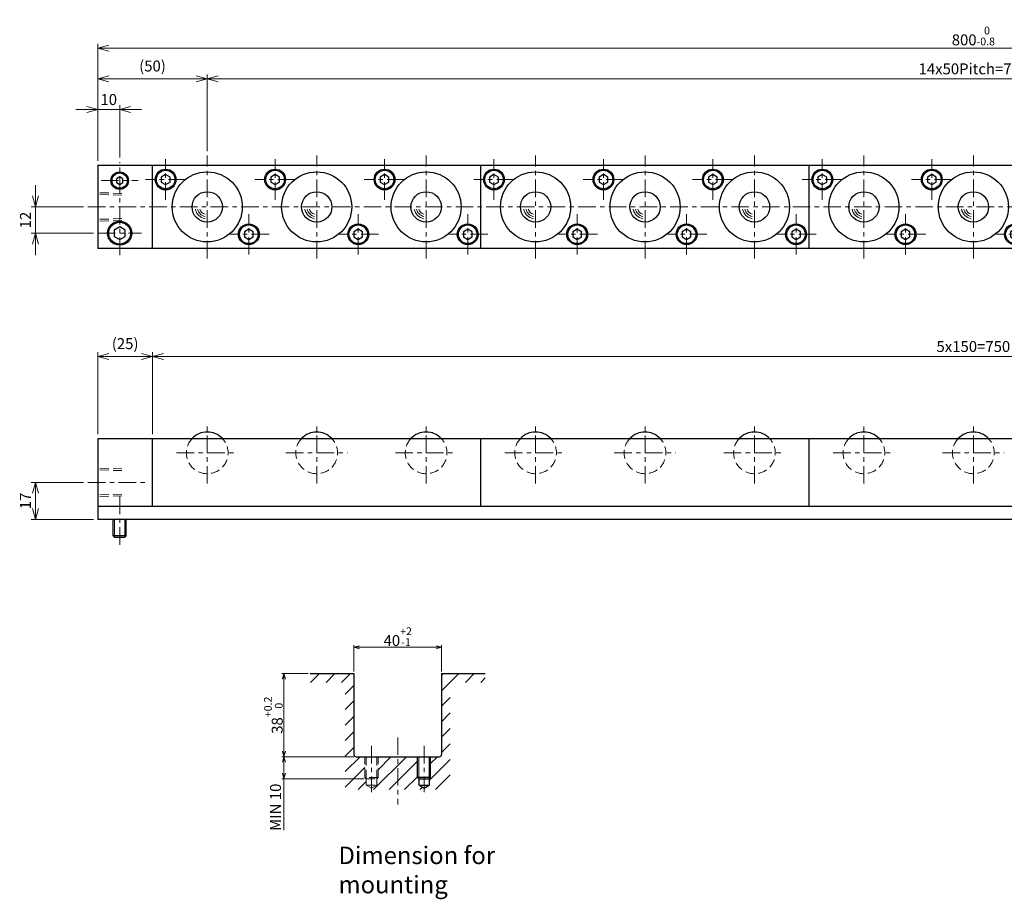
# Model space of a CAD drawing. Units: millimetres. Extents: x 53 to 938, y 36 to 438.
# Drawn here: x 53 to 503, y 36 to 438 of the extents above; entities that cross this region are included whole.
import ezdxf

# ---------------------------------------------------------------- set-up
doc = ezdxf.new("R2010")
doc.units = ezdxf.units.MM
doc.header["$LTSCALE"] = 2
for name, pattern in [('ACISOTGB', [9, 4, -1, 1, -1, 1, -1]), ('ACISOTGL', [3, 2, -1]), ('CENTER', [7, 4, -1, 1, -1])]:
    doc.linetypes.add(name, pattern=pattern)
for name, color, linetype, lineweight in [('AM_0', 7, 'Continuous', 30), ('AM_1', 4, 'Continuous', 15), ('AM_11', 3, 'ACISOTGB', 15), ('AM_3', 6, 'ACISOTGL', 15), ('AM_5', 3, 'Continuous', 15), ('AM_6', 2, 'Continuous', 25), ('AM_7', 4, 'CENTER', 15), ('AM_8', 1, 'Continuous', 15)]:
    doc.layers.add(name, color=color, linetype=linetype, lineweight=lineweight)
doc.styles.get("Standard").update_dxf_attribs({"font": 'romans.shx', "width": 0.83, "bigfont": 'extfont.shx'})
doc.dimstyles.new('AM_JIS$0', dxfattribs={"dimtxt": 2.5, "dimasz": 2.5, "dimexe": 1, "dimexo": 1, "dimgap": 0.7, "dimtad": 3, "dimdsep": 46, "dimtxsty": 'Standard', "dimblk": 'OPEN30', "dimcen": 0, "dimclrd": 256, "dimclre": 256, "dimclrt": 2, "dimadec": 0, "dimazin": 2, "dimtp": 0.1, "dimtm": 0.15, "dimtfac": 0.51, "dimtmove": 0, "dimatfit": 3, "dimldrblk": 'OPEN30', "dimfxl": 1, "dimlwd": -1, "dimlwe": -1, "dimarcsym": 1})

# ---------------------------------------------------------------- blocks, each defined once
blk = doc.blocks.new('_Open30')
at = {"layer": 'AM_5'}
for p, q in [((-1, 0.268), (0, 0)), ((0, 0), (-1, -0.268)), ((0, 0), (-1, 0))]:
    blk.add_line(p, q, dxfattribs=at)
blk = doc.blocks.new('*D6')
at = {"layer": 'AM_5', "transparency": 16777216}
for p, q in [((82.27, 226.78), (58.27, 226.78)), ((60.27, 214.78), (60.27, 221.78)), ((86.77, 209.78), (58.27, 209.78))]:
    blk.add_line(p, q, dxfattribs=at)
at = {"layer": 'Defpoints', "color": 0, "transparency": 16777216}
for p in [(60.27, 226.78), (84.27, 226.78), (88.77, 209.78)]:
    blk.add_point(p, dxfattribs=at)
at = {"layer": 'AM_5', "transparency": 16777216, "xscale": 5, "yscale": 5, "zscale": 5}
for p, rotation in [((60.27, 226.78), 90), ((60.27, 209.78), 270)]:
    blk.add_blockref('_Open30', p, dxfattribs=dict(at, rotation=rotation))
at = {"layer": 'AM_5', "color": 2, "transparency": 16777216, "insert": (56.37, 218.28), "char_height": 5, "attachment_point": 5, "rotation": 90}
blk.add_mtext('17', dxfattribs=at)
blk = doc.blocks.new('*D2')
at = {"layer": 'AM_5', "transparency": 16777216}
for p, q in [((88.77, 248.78), (88.77, 286.28)), ((93.77, 284.28), (108.77, 284.28)), ((113.77, 248.78), (113.77, 286.28))]:
    blk.add_line(p, q, dxfattribs=at)
at = {"layer": 'Defpoints', "color": 0, "transparency": 16777216}
for p in [(113.77, 284.28), (88.77, 246.78), (113.77, 246.78)]:
    blk.add_point(p, dxfattribs=at)
at = {"layer": 'AM_5', "transparency": 16777216, "xscale": 5, "yscale": 5, "zscale": 5, "rotation": 180}
blk.add_blockref('_Open30', (88.77, 284.28), dxfattribs=at)
at = {"layer": 'AM_5', "transparency": 16777216, "xscale": 5, "yscale": 5, "zscale": 5}
blk.add_blockref('_Open30', (113.77, 284.28), dxfattribs=at)
at = {"layer": 'AM_5', "color": 2, "transparency": 16777216, "insert": (101.27, 289.49), "char_height": 5, "attachment_point": 5}
blk.add_mtext('(25)', dxfattribs=at)
blk = doc.blocks.new('*D3')
at = {"layer": 'AM_5', "transparency": 16777216}
for p, q in [((113.77, 248.78), (113.77, 286.28)), ((118.77, 284.28), (858.77, 284.28)), ((863.77, 248.78), (863.77, 286.28))]:
    blk.add_line(p, q, dxfattribs=at)
at = {"layer": 'Defpoints', "color": 0, "transparency": 16777216}
for p in [(863.77, 284.28), (113.77, 246.78), (863.77, 246.78)]:
    blk.add_point(p, dxfattribs=at)
at = {"layer": 'AM_5', "transparency": 16777216, "xscale": 5, "yscale": 5, "zscale": 5, "rotation": 180}
blk.add_blockref('_Open30', (113.77, 284.28), dxfattribs=at)
at = {"layer": 'AM_5', "transparency": 16777216, "xscale": 5, "yscale": 5, "zscale": 5}
blk.add_blockref('_Open30', (863.77, 284.28), dxfattribs=at)
at = {"layer": 'AM_5', "color": 2, "transparency": 16777216, "insert": (488.77, 288.18), "char_height": 5, "attachment_point": 5}
blk.add_mtext('5x150=750', dxfattribs=at)
blk = doc.blocks.new('*D10')
at = {"layer": 'AM_5', "transparency": 16777216}
for p, q in [((60.27, 357.57), (60.27, 362.57)), ((82.27, 352.57), (58.27, 352.57)), ((60.27, 340.57), (60.27, 352.57)), ((86.77, 340.57), (58.27, 340.57)), ((60.27, 335.57), (60.27, 330.57))]:
    blk.add_line(p, q, dxfattribs=at)
at = {"layer": 'Defpoints', "color": 0, "transparency": 16777216}
for p in [(60.27, 352.57), (84.27, 352.57), (88.77, 340.57)]:
    blk.add_point(p, dxfattribs=at)
at = {"layer": 'AM_5', "transparency": 16777216, "xscale": 5, "yscale": 5, "zscale": 5}
for p, rotation in [((60.27, 352.57), 270), ((60.27, 340.57), 90)]:
    blk.add_blockref('_Open30', p, dxfattribs=dict(at, rotation=rotation))
at = {"layer": 'AM_5', "color": 2, "transparency": 16777216, "insert": (56.37, 346.57), "char_height": 5, "attachment_point": 5, "rotation": 90}
blk.add_mtext('12', dxfattribs=at)
blk = doc.blocks.new('*D11')
at = {"layer": 'AM_5', "transparency": 16777216}
for p, q in [((83.77, 397.07), (78.77, 397.07)), ((88.77, 373.57), (88.77, 399.07)), ((88.77, 397.07), (98.77, 397.07)), ((98.77, 375.07), (98.77, 399.07)), ((103.77, 397.07), (108.77, 397.07))]:
    blk.add_line(p, q, dxfattribs=at)
at = {"layer": 'Defpoints', "color": 0, "transparency": 16777216}
for p in [(98.77, 397.07), (88.77, 371.57), (98.77, 373.07)]:
    blk.add_point(p, dxfattribs=at)
at = {"layer": 'AM_5', "transparency": 16777216, "xscale": 5, "yscale": 5, "zscale": 5}
blk.add_blockref('_Open30', (88.77, 397.07), dxfattribs=at)
at = {"layer": 'AM_5', "transparency": 16777216, "xscale": 5, "yscale": 5, "zscale": 5, "rotation": 180}
blk.add_blockref('_Open30', (98.77, 397.07), dxfattribs=at)
at = {"layer": 'AM_5', "color": 2, "transparency": 16777216, "insert": (93.77, 400.97), "char_height": 5, "attachment_point": 5}
blk.add_mtext('10', dxfattribs=at)
blk = doc.blocks.new('*D12')
at = {"layer": 'AM_5', "transparency": 16777216}
for p, q in [((88.77, 373.57), (88.77, 413.07)), ((93.77, 411.07), (133.77, 411.07)), ((138.77, 378.07), (138.77, 413.07))]:
    blk.add_line(p, q, dxfattribs=at)
at = {"layer": 'Defpoints', "color": 0, "transparency": 16777216}
for p in [(138.77, 411.07), (138.77, 376.07), (88.77, 371.57)]:
    blk.add_point(p, dxfattribs=at)
at = {"layer": 'AM_5', "transparency": 16777216, "xscale": 5, "yscale": 5, "zscale": 5, "rotation": 180}
blk.add_blockref('_Open30', (88.77, 411.07), dxfattribs=at)
at = {"layer": 'AM_5', "transparency": 16777216, "xscale": 5, "yscale": 5, "zscale": 5}
blk.add_blockref('_Open30', (138.77, 411.07), dxfattribs=at)
at = {"layer": 'AM_5', "color": 2, "transparency": 16777216, "insert": (113.77, 416.28), "char_height": 5, "attachment_point": 5}
blk.add_mtext('(50)', dxfattribs=at)
blk = doc.blocks.new('*D13')
at = {"layer": 'AM_5', "transparency": 16777216}
for p, q in [((138.77, 378.07), (138.77, 413.07)), ((143.77, 411.07), (833.77, 411.07)), ((838.77, 378.07), (838.77, 413.07))]:
    blk.add_line(p, q, dxfattribs=at)
at = {"layer": 'Defpoints', "color": 0, "transparency": 16777216}
for p in [(838.77, 411.07), (138.77, 376.07), (838.77, 376.07)]:
    blk.add_point(p, dxfattribs=at)
at = {"layer": 'AM_5', "transparency": 16777216, "xscale": 5, "yscale": 5, "zscale": 5, "rotation": 180}
blk.add_blockref('_Open30', (138.77, 411.07), dxfattribs=at)
at = {"layer": 'AM_5', "transparency": 16777216, "xscale": 5, "yscale": 5, "zscale": 5}
blk.add_blockref('_Open30', (838.77, 411.07), dxfattribs=at)
at = {"layer": 'AM_5', "color": 2, "transparency": 16777216, "insert": (488.77, 414.97), "char_height": 5, "attachment_point": 5}
blk.add_mtext('14x50Pitch=700', dxfattribs=at)
blk = doc.blocks.new('*D18')
at = {"layer": 'AM_5', "transparency": 16777216}
for p, q in [((88.77, 373.57), (88.77, 427.07)), ((883.77, 425.07), (93.77, 425.07)), ((888.77, 373.57), (888.77, 427.07))]:
    blk.add_line(p, q, dxfattribs=at)
at = {"layer": 'Defpoints', "color": 0, "transparency": 16777216}
for p in [(88.77, 425.07), (88.77, 371.57), (888.77, 371.57)]:
    blk.add_point(p, dxfattribs=at)
at = {"layer": 'AM_5', "transparency": 16777216, "xscale": 5, "yscale": 5, "zscale": 5, "rotation": 180}
blk.add_blockref('_Open30', (88.77, 425.07), dxfattribs=at)
at = {"layer": 'AM_5', "transparency": 16777216, "xscale": 5, "yscale": 5, "zscale": 5}
blk.add_blockref('_Open30', (888.77, 425.07), dxfattribs=at)
at = {"layer": 'AM_5', "color": 2, "transparency": 16777216, "insert": (488.77, 430.61), "char_height": 5, "attachment_point": 5}
blk.add_mtext('800{}{\\H0.71x;\\C2;\\S 0^ -0.8;}', dxfattribs=at)
blk = doc.blocks.new('01')
at = {"layer": 'AM_0'}
for p, q in [((-19, 14.809401), (-21, 13.6547)), ((-21, 13.6547), (-21, 11.345299)), ((-17, 13.6547), (-19, 14.809401)), ((-17, 11.345299), (-17, 13.6547)), ((-21, 11.345299), (-19, 10.190599)), ((-19, 10.190599), (-17, 11.345299)), ((19, -10.190599), (17, -11.3453)), ((17, -11.3453), (17, -13.654701)), ((21, -11.3453), (19, -10.190599)), ((21, -13.654701), (21, -11.3453)), ((17, -13.654701), (19, -14.809401)), ((19, -14.809401), (21, -13.654701))]:
    blk.add_line(p, q, dxfattribs=at)
for centre, radius in [((-19, 12.5), 4.75), ((-19, 12.5), 4.25), ((0, 0), 16), ((0, 0), 6.94), ((19, -12.5), 4.75), ((19, -12.5), 4.25)]:
    blk.add_circle(centre, radius, dxfattribs=at)
at = {"layer": 'AM_1'}
for radius, start, end in [(5.5, 190.475682, 259.524318), (4.5, 192.839588, 257.160412), (3.5, 196.60155, 253.39845)]:
    blk.add_arc((0, 0), radius, start, end, dxfattribs=at)
at = {"layer": 'AM_7'}
for p, q in [((0, -23.5), (0, 23.5)), ((-19, 3.25), (-19, 21.75)), ((-9.75, 12.5), (-28.25, 12.5)), ((19, -21.75), (19, -3.25)), ((28.25, -12.5), (9.75, -12.5))]:
    blk.add_line(p, q, dxfattribs=at)
blk = doc.blocks.new('02')
at = {"layer": 'AM_0'}
blk.add_arc((0, 0), 9.525, 43.2387, 136.7613, dxfattribs=at)
at = {"layer": 'AM_3'}
blk.add_arc((0, 0), 9.525, 136.7613, 43.2387, dxfattribs=at)
at = {"layer": 'AM_7'}
for p, q in [((0, -14.025), (0, 14.025)), ((-14.025, 0), (14.025, 0))]:
    blk.add_line(p, q, dxfattribs=at)
blk = doc.blocks.new('*D22')
at = {"layer": 'AM_5', "transparency": 16777216}
for p, q in [((205.81, 140.46), (205.81, 152.46)), ((208.31, 151.46), (243.31, 151.46)), ((245.81, 140.46), (245.81, 152.46))]:
    blk.add_line(p, q, dxfattribs=at)
at = {"layer": 'Defpoints', "color": 0, "transparency": 16777216}
for p in [(245.81, 151.46), (205.81, 139.46), (245.81, 139.46)]:
    blk.add_point(p, dxfattribs=at)
at = {"layer": 'AM_5', "transparency": 16777216, "xscale": 2.5, "yscale": 2.5, "zscale": 2.5, "rotation": 180}
blk.add_blockref('_Open30', (205.81, 151.46), dxfattribs=at)
at = {"layer": 'AM_5', "transparency": 16777216, "xscale": 2.5, "yscale": 2.5, "zscale": 2.5}
blk.add_blockref('_Open30', (245.81, 151.46), dxfattribs=at)
at = {"layer": 'AM_5', "color": 2, "transparency": 16777216, "insert": (225.81, 156.3), "char_height": 5, "attachment_point": 5}
blk.add_mtext('40{}{\\H0.71x;\\C3;\\S+2^ -1;}', dxfattribs=at)
blk = doc.blocks.new('*D23')
at = {"layer": 'AM_5', "transparency": 16777216}
for p, q in [((184.81, 139.46), (172.81, 139.46)), ((173.81, 103.96), (173.81, 136.96)), ((205.81, 101.46), (172.81, 101.46))]:
    blk.add_line(p, q, dxfattribs=at)
at = {"layer": 'Defpoints', "color": 0, "transparency": 16777216}
for p in [(173.81, 139.46), (185.81, 139.46), (206.81, 101.46)]:
    blk.add_point(p, dxfattribs=at)
at = {"layer": 'AM_5', "transparency": 16777216, "xscale": 2.5, "yscale": 2.5, "zscale": 2.5}
for p, rotation in [((173.81, 139.46), 90), ((173.81, 101.46), 270)]:
    blk.add_blockref('_Open30', p, dxfattribs=dict(at, rotation=rotation))
at = {"layer": 'AM_5', "color": 2, "transparency": 16777216, "insert": (168.97, 120.46), "char_height": 5, "attachment_point": 5, "rotation": 90}
blk.add_mtext('38{}{\\H0.71x;\\C3;\\S+0.2^  0;}', dxfattribs=at)
blk = doc.blocks.new('*D24')
at = {"layer": 'AM_5', "transparency": 16777216}
for p, q in [((205.81, 101.46), (172.81, 101.46)), ((173.81, 98.96), (173.81, 93.96)), ((210.41, 91.46), (172.81, 91.46)), ((173.81, 91.46), (173.81, 67.88))]:
    blk.add_line(p, q, dxfattribs=at)
at = {"layer": 'Defpoints', "color": 0, "transparency": 16777216}
for p in [(206.81, 101.46), (173.81, 91.46), (211.41, 91.46)]:
    blk.add_point(p, dxfattribs=at)
at = {"layer": 'AM_5', "transparency": 16777216, "xscale": 2.5, "yscale": 2.5, "zscale": 2.5}
for p, rotation in [((173.81, 101.46), 90), ((173.81, 91.46), 270)]:
    blk.add_blockref('_Open30', p, dxfattribs=dict(at, rotation=rotation))
at = {"layer": 'AM_5', "color": 2, "transparency": 16777216, "insert": (170.61, 78.42), "char_height": 5, "attachment_point": 5, "rotation": 90}
blk.add_mtext('MIN 10', dxfattribs=at)

msp = doc.modelspace()

# ---------------------------------------------------------------- hatches: boundary and pattern name
at = {"layer": 'AM_8'}
h = msp.add_hatch(dxfattribs=at)
h.set_pattern_fill('_U', color=256, scale=5, angle=45, style=0, pattern_type=0)
h.set_pattern_definition([(45, (-344.7375, -239.7134), (-3.535534, 3.535534), [])])
h.paths.add_polyline_path([(205.814, 139.462), (185.814, 139.462), (185.814, 135.462), (201.814, 135.462), (201.814, 86.462), (249.814, 86.462), (249.814, 135.462), (265.814, 135.462), (265.814, 139.462), (245.814, 139.462), (245.814, 101.462), (240.814, 101.462), (240.814, 92.062), (240.214, 91.462), (240.214, 88.462), (237.814, 87.076), (235.414, 88.462), (235.414, 91.462), (234.814, 92.062), (234.814, 101.462), (216.814, 101.462), (216.814, 92.062), (216.214, 91.462), (216.214, 88.462), (213.814, 87.076), (211.414, 88.462), (211.414, 91.462), (210.814, 92.062), (210.814, 101.462), (205.814, 101.462)])

# ---------------------------------------------------------------- linework, layer by layer
at = {"layer": 'AM_0'}
for p, q in [((88.77, 371.571), (88.77, 333.571)), ((88.77, 371.571), (888.77, 371.571)), ((113.77, 333.571), (113.77, 371.571)), ((263.77, 333.571), (263.77, 371.571)), ((413.77, 333.571), (413.77, 371.571)), ((98.77, 366.303), (97.27, 365.437)), ((97.27, 365.437), (97.27, 363.705)), ((100.27, 365.437), (98.77, 366.303)), ((100.27, 363.705), (100.27, 365.437)), ((119.77, 367.381), (117.77, 366.226)), ((119.77, 367.381), (117.77, 366.226)), ((117.77, 366.226), (117.77, 363.916)), ((117.77, 366.226), (117.77, 363.916)), ((121.77, 366.226), (119.77, 367.381)), ((121.77, 366.226), (119.77, 367.381)), ((121.77, 363.916), (121.77, 366.226)), ((121.77, 363.916), (121.77, 366.226)), ((169.77, 367.381), (167.77, 366.226)), ((169.77, 367.381), (167.77, 366.226)), ((167.77, 366.226), (167.77, 363.916)), ((167.77, 366.226), (167.77, 363.916)), ((171.77, 366.226), (169.77, 367.381)), ((171.77, 366.226), (169.77, 367.381)), ((171.77, 363.916), (171.77, 366.226)), ((171.77, 363.916), (171.77, 366.226)), ((219.77, 367.381), (217.77, 366.226)), ((219.77, 367.381), (217.77, 366.226)), ((217.77, 366.226), (217.77, 363.916)), ((217.77, 366.226), (217.77, 363.916)), ((221.77, 366.226), (219.77, 367.381)), ((221.77, 366.226), (219.77, 367.381)), ((221.77, 363.916), (221.77, 366.226)), ((221.77, 363.916), (221.77, 366.226)), ((269.77, 367.381), (267.77, 366.226)), ((269.77, 367.381), (267.77, 366.226)), ((267.77, 366.226), (267.77, 363.916)), ((267.77, 366.226), (267.77, 363.916)), ((271.77, 366.226), (269.77, 367.381)), ((271.77, 366.226), (269.77, 367.381)), ((271.77, 363.916), (271.77, 366.226)), ((271.77, 363.916), (271.77, 366.226)), ((319.77, 367.381), (317.77, 366.226)), ((319.77, 367.381), (317.77, 366.226)), ((317.77, 366.226), (317.77, 363.916)), ((317.77, 366.226), (317.77, 363.916)), ((321.77, 366.226), (319.77, 367.381)), ((321.77, 366.226), (319.77, 367.381)), ((321.77, 363.916), (321.77, 366.226)), ((321.77, 363.916), (321.77, 366.226)), ((369.77, 367.381), (367.77, 366.226)), ((369.77, 367.381), (367.77, 366.226)), ((367.77, 366.226), (367.77, 363.916)), ((367.77, 366.226), (367.77, 363.916)), ((371.77, 366.226), (369.77, 367.381)), ((371.77, 366.226), (369.77, 367.381)), ((371.77, 363.916), (371.77, 366.226)), ((371.77, 363.916), (371.77, 366.226)), ((419.77, 367.381), (417.77, 366.226)), ((419.77, 367.381), (417.77, 366.226)), ((417.77, 366.226), (417.77, 363.916)), ((417.77, 366.226), (417.77, 363.916)), ((421.77, 366.226), (419.77, 367.381)), ((421.77, 366.226), (419.77, 367.381)), ((421.77, 363.916), (421.77, 366.226)), ((421.77, 363.916), (421.77, 366.226)), ((469.77, 367.381), (467.77, 366.226)), ((469.77, 367.381), (467.77, 366.226)), ((467.77, 366.226), (467.77, 363.916)), ((467.77, 366.226), (467.77, 363.916)), ((471.77, 366.226), (469.77, 367.381)), ((471.77, 366.226), (469.77, 367.381)), ((471.77, 363.916), (471.77, 366.226)), ((471.77, 363.916), (471.77, 366.226)), ((97.27, 363.705), (98.77, 362.839)), ((98.77, 362.839), (100.27, 363.705)), ((117.77, 363.916), (119.77, 362.762)), ((117.77, 363.916), (119.77, 362.762)), ((119.77, 362.762), (121.77, 363.916)), ((119.77, 362.762), (121.77, 363.916)), ((167.77, 363.916), (169.77, 362.762)), ((167.77, 363.916), (169.77, 362.762)), ((169.77, 362.762), (171.77, 363.916)), ((169.77, 362.762), (171.77, 363.916)), ((217.77, 363.916), (219.77, 362.762)), ((217.77, 363.916), (219.77, 362.762)), ((219.77, 362.762), (221.77, 363.916)), ((219.77, 362.762), (221.77, 363.916)), ((267.77, 363.916), (269.77, 362.762)), ((267.77, 363.916), (269.77, 362.762)), ((269.77, 362.762), (271.77, 363.916)), ((269.77, 362.762), (271.77, 363.916)), ((317.77, 363.916), (319.77, 362.762)), ((317.77, 363.916), (319.77, 362.762)), ((319.77, 362.762), (321.77, 363.916)), ((319.77, 362.762), (321.77, 363.916)), ((367.77, 363.916), (369.77, 362.762)), ((367.77, 363.916), (369.77, 362.762)), ((369.77, 362.762), (371.77, 363.916)), ((369.77, 362.762), (371.77, 363.916)), ((417.77, 363.916), (419.77, 362.762)), ((417.77, 363.916), (419.77, 362.762)), ((419.77, 362.762), (421.77, 363.916)), ((419.77, 362.762), (421.77, 363.916)), ((467.77, 363.916), (469.77, 362.762)), ((467.77, 363.916), (469.77, 362.762)), ((469.77, 362.762), (471.77, 363.916)), ((469.77, 362.762), (471.77, 363.916)), ((98.77, 343.458), (96.27, 342.015)), ((96.27, 342.015), (96.27, 339.128)), ((101.27, 342.015), (98.77, 343.458)), ((101.27, 339.128), (101.27, 342.015)), ((157.77, 342.381), (155.77, 341.226)), ((157.77, 342.381), (155.77, 341.226)), ((159.77, 341.226), (157.77, 342.381)), ((159.77, 341.226), (157.77, 342.381)), ((207.77, 342.381), (205.77, 341.226)), ((207.77, 342.381), (205.77, 341.226)), ((209.77, 341.226), (207.77, 342.381)), ((209.77, 341.226), (207.77, 342.381)), ((257.77, 342.381), (255.77, 341.226)), ((257.77, 342.381), (255.77, 341.226)), ((259.77, 341.226), (257.77, 342.381)), ((259.77, 341.226), (257.77, 342.381)), ((307.77, 342.381), (305.77, 341.226)), ((307.77, 342.381), (305.77, 341.226)), ((309.77, 341.226), (307.77, 342.381)), ((309.77, 341.226), (307.77, 342.381)), ((357.77, 342.381), (355.77, 341.226)), ((357.77, 342.381), (355.77, 341.226)), ((359.77, 341.226), (357.77, 342.381)), ((359.77, 341.226), (357.77, 342.381)), ((407.77, 342.381), (405.77, 341.226)), ((407.77, 342.381), (405.77, 341.226)), ((409.77, 341.226), (407.77, 342.381)), ((409.77, 341.226), (407.77, 342.381)), ((457.77, 342.381), (455.77, 341.226)), ((457.77, 342.381), (455.77, 341.226)), ((459.77, 341.226), (457.77, 342.381)), ((459.77, 341.226), (457.77, 342.381)), ((96.27, 339.128), (98.77, 337.684)), ((98.77, 337.684), (101.27, 339.128)), ((155.77, 341.226), (155.77, 338.916)), ((155.77, 341.226), (155.77, 338.916)), ((155.77, 338.916), (157.77, 337.762)), ((155.77, 338.916), (157.77, 337.762)), ((157.77, 337.762), (159.77, 338.916)), ((157.77, 337.762), (159.77, 338.916)), ((159.77, 338.916), (159.77, 341.226)), ((159.77, 338.916), (159.77, 341.226)), ((205.77, 341.226), (205.77, 338.916)), ((205.77, 341.226), (205.77, 338.916)), ((205.77, 338.916), (207.77, 337.762)), ((205.77, 338.916), (207.77, 337.762)), ((207.77, 337.762), (209.77, 338.916)), ((207.77, 337.762), (209.77, 338.916)), ((209.77, 338.916), (209.77, 341.226)), ((209.77, 338.916), (209.77, 341.226)), ((255.77, 341.226), (255.77, 338.916)), ((255.77, 341.226), (255.77, 338.916)), ((255.77, 338.916), (257.77, 337.762)), ((255.77, 338.916), (257.77, 337.762)), ((257.77, 337.762), (259.77, 338.916)), ((257.77, 337.762), (259.77, 338.916)), ((259.77, 338.916), (259.77, 341.226)), ((259.77, 338.916), (259.77, 341.226)), ((305.77, 341.226), (305.77, 338.916)), ((305.77, 341.226), (305.77, 338.916)), ((305.77, 338.916), (307.77, 337.762)), ((305.77, 338.916), (307.77, 337.762)), ((307.77, 337.762), (309.77, 338.916)), ((307.77, 337.762), (309.77, 338.916)), ((309.77, 338.916), (309.77, 341.226)), ((309.77, 338.916), (309.77, 341.226)), ((355.77, 341.226), (355.77, 338.916)), ((355.77, 341.226), (355.77, 338.916)), ((355.77, 338.916), (357.77, 337.762)), ((355.77, 338.916), (357.77, 337.762)), ((357.77, 337.762), (359.77, 338.916)), ((357.77, 337.762), (359.77, 338.916)), ((359.77, 338.916), (359.77, 341.226)), ((359.77, 338.916), (359.77, 341.226)), ((405.77, 341.226), (405.77, 338.916)), ((405.77, 341.226), (405.77, 338.916)), ((405.77, 338.916), (407.77, 337.762)), ((405.77, 338.916), (407.77, 337.762)), ((407.77, 337.762), (409.77, 338.916)), ((407.77, 337.762), (409.77, 338.916)), ((409.77, 338.916), (409.77, 341.226)), ((409.77, 338.916), (409.77, 341.226)), ((455.77, 341.226), (455.77, 338.916)), ((455.77, 341.226), (455.77, 338.916)), ((455.77, 338.916), (457.77, 337.762)), ((455.77, 338.916), (457.77, 337.762)), ((457.77, 337.762), (459.77, 338.916)), ((457.77, 337.762), (459.77, 338.916)), ((459.77, 338.916), (459.77, 341.226)), ((459.77, 338.916), (459.77, 341.226)), ((888.77, 333.571), (88.77, 333.571)), ((88.77, 246.781), (88.77, 209.781)), ((88.77, 246.781), (888.77, 246.781)), ((113.77, 215.781), (113.77, 246.781)), ((263.77, 215.781), (263.77, 246.781)), ((413.77, 215.781), (413.77, 246.781)), ((888.77, 215.781), (88.77, 215.781)), ((888.77, 209.781), (88.77, 209.781)), ((95.77, 202.381), (95.77, 209.781)), ((101.77, 202.381), (101.77, 209.781)), ((96.37, 201.781), (95.77, 202.381)), ((101.77, 202.381), (95.77, 202.381)), ((96.37, 201.781), (101.17, 201.781)), ((101.17, 201.781), (101.77, 202.381)), ((185.814, 139.462), (205.814, 139.462)), ((205.814, 139.462), (205.814, 102.462)), ((245.814, 139.462), (245.814, 102.462)), ((245.814, 139.462), (265.814, 139.462)), ((206.814, 101.462), (244.814, 101.462)), ((234.814, 92.062), (234.814, 101.462)), ((240.814, 92.062), (240.814, 101.462)), ((235.414, 91.462), (234.814, 92.062)), ((240.814, 92.062), (234.814, 92.062)), ((235.414, 91.462), (240.214, 91.462)), ((235.414, 91.462), (235.414, 88.462)), ((240.214, 91.462), (240.814, 92.062)), ((240.214, 91.462), (240.214, 88.462)), ((235.414, 88.462), (240.214, 88.462)), ((235.414, 88.462), (237.814, 87.076)), ((237.814, 87.076), (240.214, 88.462))]:
    msp.add_line(p, q, dxfattribs=at)
for centre, radius in [((119.77, 365.071), 4.75), ((119.77, 365.071), 4.75), ((119.77, 365.071), 4.25), ((119.77, 365.071), 4.25), ((169.77, 365.071), 4.75), ((169.77, 365.071), 4.75), ((169.77, 365.071), 4.25), ((169.77, 365.071), 4.25), ((219.77, 365.071), 4.75), ((219.77, 365.071), 4.75), ((219.77, 365.071), 4.25), ((219.77, 365.071), 4.25), ((269.77, 365.071), 4.75), ((269.77, 365.071), 4.75), ((269.77, 365.071), 4.25), ((269.77, 365.071), 4.25), ((319.77, 365.071), 4.75), ((319.77, 365.071), 4.75), ((319.77, 365.071), 4.25), ((319.77, 365.071), 4.25), ((369.77, 365.071), 4.75), ((369.77, 365.071), 4.75), ((369.77, 365.071), 4.25), ((369.77, 365.071), 4.25), ((419.77, 365.071), 4.75), ((419.77, 365.071), 4.75), ((419.77, 365.071), 4.25), ((419.77, 365.071), 4.25), ((469.77, 365.071), 4.75), ((469.77, 365.071), 4.75), ((469.77, 365.071), 4.25), ((469.77, 365.071), 4.25), ((98.77, 364.571), 4), ((98.77, 364.571), 3.5), ((138.77, 352.571), 16), ((138.77, 352.571), 16), ((188.77, 352.571), 16), ((188.77, 352.571), 16), ((238.77, 352.571), 16), ((238.77, 352.571), 16), ((288.77, 352.571), 16), ((288.77, 352.571), 16), ((338.77, 352.571), 16), ((338.77, 352.571), 16), ((388.77, 352.571), 16), ((388.77, 352.571), 16), ((438.77, 352.571), 16), ((438.77, 352.571), 16), ((488.77, 352.571), 16), ((488.77, 352.571), 16), ((138.77, 352.571), 6.94), ((138.77, 352.571), 6.94), ((188.77, 352.571), 6.94), ((188.77, 352.571), 6.94), ((238.77, 352.571), 6.94), ((238.77, 352.571), 6.94), ((288.77, 352.571), 6.94), ((288.77, 352.571), 6.94), ((338.77, 352.571), 6.94), ((338.77, 352.571), 6.94), ((388.77, 352.571), 6.94), ((388.77, 352.571), 6.94), ((438.77, 352.571), 6.94), ((438.77, 352.571), 6.94), ((488.77, 352.571), 6.94), ((488.77, 352.571), 6.94), ((98.77, 340.571), 5.5), ((98.77, 340.571), 5), ((157.77, 340.071), 4.75), ((157.77, 340.071), 4.75), ((157.77, 340.071), 4.25), ((157.77, 340.071), 4.25), ((207.77, 340.071), 4.75), ((207.77, 340.071), 4.75), ((207.77, 340.071), 4.25), ((207.77, 340.071), 4.25), ((257.77, 340.071), 4.75), ((257.77, 340.071), 4.75), ((257.77, 340.071), 4.25), ((257.77, 340.071), 4.25), ((307.77, 340.071), 4.75), ((307.77, 340.071), 4.75), ((307.77, 340.071), 4.25), ((307.77, 340.071), 4.25), ((357.77, 340.071), 4.75), ((357.77, 340.071), 4.75), ((357.77, 340.071), 4.25), ((357.77, 340.071), 4.25), ((407.77, 340.071), 4.75), ((407.77, 340.071), 4.75), ((407.77, 340.071), 4.25), ((407.77, 340.071), 4.25), ((457.77, 340.071), 4.75), ((457.77, 340.071), 4.75), ((457.77, 340.071), 4.25), ((457.77, 340.071), 4.25)]:
    msp.add_circle(centre, radius, dxfattribs=at)
for centre, radius, start, end in [((138.77, 240.256), 9.525, 43.2387, 136.7613), ((138.77, 240.256), 9.525, 43.2387, 136.7613), ((188.77, 240.256), 9.525, 43.2387, 136.7613), ((188.77, 240.256), 9.525, 43.2387, 136.7613), ((238.77, 240.256), 9.525, 43.2387, 136.7613), ((238.77, 240.256), 9.525, 43.2387, 136.7613), ((288.77, 240.256), 9.525, 43.2387, 136.7613), ((288.77, 240.256), 9.525, 43.2387, 136.7613), ((338.77, 240.256), 9.525, 43.2387, 136.7613), ((338.77, 240.256), 9.525, 43.2387, 136.7613), ((388.77, 240.256), 9.525, 43.2387, 136.7613), ((388.77, 240.256), 9.525, 43.2387, 136.7613), ((438.77, 240.256), 9.525, 43.2387, 136.7613), ((438.77, 240.256), 9.525, 43.2387, 136.7613), ((488.77, 240.256), 9.525, 43.2387, 136.7613), ((488.77, 240.256), 9.525, 43.2387, 136.7613), ((206.814, 102.462), 1, 180, 270), ((244.814, 102.462), 1, 270, 0)]:
    msp.add_arc(centre, radius, start, end, dxfattribs=at)
at = {"layer": 'AM_1'}
for p, q in [((96.37, 201.781), (96.37, 209.781)), ((101.17, 201.781), (101.17, 209.781)), ((235.414, 91.462), (235.414, 101.462)), ((240.214, 91.462), (240.214, 101.462))]:
    msp.add_line(p, q, dxfattribs=at)
for centre, radius, start, end in [((138.77, 352.571), 5.5, 190.47568, 259.52432), ((138.77, 352.571), 5.5, 190.47568, 259.52432), ((138.77, 352.571), 4.5, 192.83959, 257.16041), ((138.77, 352.571), 4.5, 192.83959, 257.16041), ((138.77, 352.571), 3.5, 196.60155, 253.39845), ((138.77, 352.571), 3.5, 196.60155, 253.39845), ((188.77, 352.571), 5.5, 190.47568, 259.52432), ((188.77, 352.571), 5.5, 190.47568, 259.52432), ((188.77, 352.571), 4.5, 192.83959, 257.16041), ((188.77, 352.571), 4.5, 192.83959, 257.16041), ((188.77, 352.571), 3.5, 196.60155, 253.39845), ((188.77, 352.571), 3.5, 196.60155, 253.39845), ((238.77, 352.571), 5.5, 190.47568, 259.52432), ((238.77, 352.571), 5.5, 190.47568, 259.52432), ((238.77, 352.571), 4.5, 192.83959, 257.16041), ((238.77, 352.571), 4.5, 192.83959, 257.16041), ((238.77, 352.571), 3.5, 196.60155, 253.39845), ((238.77, 352.571), 3.5, 196.60155, 253.39845), ((288.77, 352.571), 5.5, 190.47568, 259.52432), ((288.77, 352.571), 5.5, 190.47568, 259.52432), ((288.77, 352.571), 4.5, 192.83959, 257.16041), ((288.77, 352.571), 4.5, 192.83959, 257.16041), ((288.77, 352.571), 3.5, 196.60155, 253.39845), ((288.77, 352.571), 3.5, 196.60155, 253.39845), ((338.77, 352.571), 5.5, 190.47568, 259.52432), ((338.77, 352.571), 5.5, 190.47568, 259.52432), ((338.77, 352.571), 4.5, 192.83959, 257.16041), ((338.77, 352.571), 4.5, 192.83959, 257.16041), ((338.77, 352.571), 3.5, 196.60155, 253.39845), ((338.77, 352.571), 3.5, 196.60155, 253.39845), ((388.77, 352.571), 5.5, 190.47568, 259.52432), ((388.77, 352.571), 5.5, 190.47568, 259.52432), ((388.77, 352.571), 4.5, 192.83959, 257.16041), ((388.77, 352.571), 4.5, 192.83959, 257.16041), ((388.77, 352.571), 3.5, 196.60155, 253.39845), ((388.77, 352.571), 3.5, 196.60155, 253.39845), ((438.77, 352.571), 5.5, 190.47568, 259.52432), ((438.77, 352.571), 5.5, 190.47568, 259.52432), ((438.77, 352.571), 4.5, 192.83959, 257.16041), ((438.77, 352.571), 4.5, 192.83959, 257.16041), ((438.77, 352.571), 3.5, 196.60155, 253.39845), ((438.77, 352.571), 3.5, 196.60155, 253.39845), ((488.77, 352.571), 5.5, 190.47568, 259.52432), ((488.77, 352.571), 5.5, 190.47568, 259.52432), ((488.77, 352.571), 4.5, 192.83959, 257.16041), ((488.77, 352.571), 4.5, 192.83959, 257.16041), ((488.77, 352.571), 3.5, 196.60155, 253.39845), ((488.77, 352.571), 3.5, 196.60155, 253.39845)]:
    msp.add_arc(centre, radius, start, end, dxfattribs=at)
at = {"layer": 'AM_3'}
for p, q in [((99.77, 358.757), (88.77, 359.103)), ((99.77, 357.925), (88.77, 358.271)), ((99.77, 347.217), (88.77, 346.871)), ((99.77, 346.385), (88.77, 346.039)), ((99.77, 232.968), (88.77, 233.314)), ((99.77, 232.135), (88.77, 232.481)), ((99.77, 221.427), (88.77, 221.081)), ((99.77, 220.595), (88.77, 220.249)), ((210.814, 92.062), (210.814, 101.462)), ((211.414, 91.462), (211.414, 101.462)), ((216.214, 91.462), (216.214, 101.462)), ((216.814, 92.062), (216.814, 101.462)), ((211.414, 91.462), (210.814, 92.062)), ((216.814, 92.062), (210.814, 92.062)), ((211.414, 91.462), (216.214, 91.462)), ((211.414, 91.462), (211.414, 88.462)), ((216.214, 91.462), (216.814, 92.062)), ((216.214, 91.462), (216.214, 88.462)), ((211.414, 88.462), (216.214, 88.462)), ((211.414, 88.462), (213.814, 87.076)), ((213.814, 87.076), (216.214, 88.462))]:
    msp.add_line(p, q, dxfattribs=at)
for centre in [(138.77, 240.256), (138.77, 240.256), (188.77, 240.256), (188.77, 240.256), (238.77, 240.256), (238.77, 240.256), (288.77, 240.256), (288.77, 240.256), (338.77, 240.256), (338.77, 240.256), (388.77, 240.256), (388.77, 240.256), (438.77, 240.256), (438.77, 240.256), (488.77, 240.256), (488.77, 240.256)]:
    msp.add_arc(centre, 9.525, 136.7613, 43.2387, dxfattribs=at)
at = {"layer": 'AM_7'}
for p, q in [((119.77, 355.821), (119.77, 374.321)), ((119.77, 355.821), (119.77, 374.321)), ((138.77, 329.071), (138.77, 376.071)), ((138.77, 329.071), (138.77, 376.071)), ((169.77, 355.821), (169.77, 374.321)), ((169.77, 355.821), (169.77, 374.321)), ((188.77, 329.071), (188.77, 376.071)), ((188.77, 329.071), (188.77, 376.071)), ((219.77, 355.821), (219.77, 374.321)), ((219.77, 355.821), (219.77, 374.321)), ((238.77, 329.071), (238.77, 376.071)), ((238.77, 329.071), (238.77, 376.071)), ((269.77, 355.821), (269.77, 374.321)), ((269.77, 355.821), (269.77, 374.321)), ((288.77, 329.071), (288.77, 376.071)), ((288.77, 329.071), (288.77, 376.071)), ((319.77, 355.821), (319.77, 374.321)), ((319.77, 355.821), (319.77, 374.321)), ((338.77, 329.071), (338.77, 376.071)), ((338.77, 329.071), (338.77, 376.071)), ((369.77, 355.821), (369.77, 374.321)), ((369.77, 355.821), (369.77, 374.321)), ((388.77, 329.071), (388.77, 376.071)), ((388.77, 329.071), (388.77, 376.071)), ((419.77, 355.821), (419.77, 374.321)), ((419.77, 355.821), (419.77, 374.321)), ((438.77, 329.071), (438.77, 376.071)), ((438.77, 329.071), (438.77, 376.071)), ((469.77, 355.821), (469.77, 374.321)), ((469.77, 355.821), (469.77, 374.321)), ((488.77, 329.071), (488.77, 376.071)), ((488.77, 329.071), (488.77, 376.071)), ((98.77, 330.571), (98.77, 373.071)), ((90.27, 364.571), (107.27, 364.571)), ((129.02, 365.071), (110.52, 365.071)), ((129.02, 365.071), (110.52, 365.071)), ((179.02, 365.071), (160.52, 365.071)), ((179.02, 365.071), (160.52, 365.071)), ((229.02, 365.071), (210.52, 365.071)), ((229.02, 365.071), (210.52, 365.071)), ((279.02, 365.071), (260.52, 365.071)), ((279.02, 365.071), (260.52, 365.071)), ((329.02, 365.071), (310.52, 365.071)), ((329.02, 365.071), (310.52, 365.071)), ((379.02, 365.071), (360.52, 365.071)), ((379.02, 365.071), (360.52, 365.071)), ((429.02, 365.071), (410.52, 365.071)), ((429.02, 365.071), (410.52, 365.071)), ((479.02, 365.071), (460.52, 365.071)), ((479.02, 365.071), (460.52, 365.071)), ((84.27, 352.571), (893.27, 352.571)), ((157.77, 330.821), (157.77, 349.321)), ((157.77, 330.821), (157.77, 349.321)), ((207.77, 330.821), (207.77, 349.321)), ((207.77, 330.821), (207.77, 349.321)), ((257.77, 330.821), (257.77, 349.321)), ((257.77, 330.821), (257.77, 349.321)), ((307.77, 330.821), (307.77, 349.321)), ((307.77, 330.821), (307.77, 349.321)), ((357.77, 330.821), (357.77, 349.321)), ((357.77, 330.821), (357.77, 349.321)), ((407.77, 330.821), (407.77, 349.321)), ((407.77, 330.821), (407.77, 349.321)), ((457.77, 330.821), (457.77, 349.321)), ((457.77, 330.821), (457.77, 349.321)), ((88.77, 340.571), (108.77, 340.571)), ((167.02, 340.071), (148.52, 340.071)), ((167.02, 340.071), (148.52, 340.071)), ((217.02, 340.071), (198.52, 340.071)), ((217.02, 340.071), (198.52, 340.071)), ((267.02, 340.071), (248.52, 340.071)), ((267.02, 340.071), (248.52, 340.071)), ((317.02, 340.071), (298.52, 340.071)), ((317.02, 340.071), (298.52, 340.071)), ((367.02, 340.071), (348.52, 340.071)), ((367.02, 340.071), (348.52, 340.071)), ((417.02, 340.071), (398.52, 340.071)), ((417.02, 340.071), (398.52, 340.071)), ((467.02, 340.071), (448.52, 340.071)), ((467.02, 340.071), (448.52, 340.071)), ((517.02, 340.071), (498.52, 340.071)), ((517.02, 340.071), (498.52, 340.071)), ((138.77, 226.231), (138.77, 254.281)), ((138.77, 226.231), (138.77, 254.281)), ((188.77, 226.231), (188.77, 254.281)), ((188.77, 226.231), (188.77, 254.281)), ((238.77, 226.231), (238.77, 254.281)), ((238.77, 226.231), (238.77, 254.281)), ((288.77, 226.231), (288.77, 254.281)), ((288.77, 226.231), (288.77, 254.281)), ((338.77, 226.231), (338.77, 254.281)), ((338.77, 226.231), (338.77, 254.281)), ((388.77, 226.231), (388.77, 254.281)), ((388.77, 226.231), (388.77, 254.281)), ((438.77, 226.231), (438.77, 254.281)), ((438.77, 226.231), (438.77, 254.281)), ((488.77, 226.231), (488.77, 254.281)), ((488.77, 226.231), (488.77, 254.281)), ((124.745, 240.256), (152.795, 240.256)), ((124.745, 240.256), (152.795, 240.256)), ((174.745, 240.256), (202.795, 240.256)), ((174.745, 240.256), (202.795, 240.256)), ((224.745, 240.256), (252.795, 240.256)), ((224.745, 240.256), (252.795, 240.256)), ((274.745, 240.256), (302.795, 240.256)), ((274.745, 240.256), (302.795, 240.256)), ((324.745, 240.256), (352.795, 240.256)), ((324.745, 240.256), (352.795, 240.256)), ((374.745, 240.256), (402.795, 240.256)), ((374.745, 240.256), (402.795, 240.256)), ((424.745, 240.256), (452.795, 240.256)), ((424.745, 240.256), (452.795, 240.256)), ((474.745, 240.256), (502.795, 240.256)), ((474.745, 240.256), (502.795, 240.256)), ((84.27, 226.781), (111.303, 226.781)), ((98.77, 220.281), (98.77, 197.281)), ((225.814, 110.301), (225.814, 79.698)), ((213.814, 106.462), (213.814, 85.327)), ((237.814, 106.462), (237.814, 85.327))]:
    msp.add_line(p, q, dxfattribs=at)

# ---------------------------------------------------------------- block references
at = {"layer": 'AM_11'}
for name, p in [('01', (138.77, 352.571)), ('01', (188.77, 352.571)), ('01', (238.77, 352.571)), ('01', (288.77, 352.571)), ('01', (338.77, 352.571)), ('01', (388.77, 352.571)), ('01', (438.77, 352.571)), ('01', (488.77, 352.571)), ('02', (138.77, 240.256)), ('02', (188.77, 240.256)), ('02', (238.77, 240.256)), ('02', (288.77, 240.256)), ('02', (338.77, 240.256)), ('02', (388.77, 240.256)), ('02', (438.77, 240.256)), ('02', (488.77, 240.256))]:
    msp.add_blockref(name, p, dxfattribs=at)

# ---------------------------------------------------------------- texts
at = {"layer": 'AM_6', "insert": (198.731, 60.445), "char_height": 8, "attachment_point": 1}
msp.add_mtext_dynamic_manual_height_columns('Dimension for mounting', width=112.17255, gutter_width=16, heights=[0], dxfattribs=at)

# ---------------------------------------------------------------- dimensions: what is measured, and where the dimension line sits
at = {"layer": 'AM_5'}
for base, p1, p2, text, override, picture, middle in [((88.77, 425.071), (888.77, 371.571), (88.77, 371.571), '<>{}{\\H0.71x;\\C2;\\S 0^ -0.8;}', {"dimscale": 2, "dimtp": 0, "dimtm": 0.8, "dimtdec": 2, "dimtzin": 8}, '*D18', (488.77, 430.613)), ((138.77, 411.071), (88.77, 371.571), (138.77, 376.071), '(<>)', {"dimscale": 2}, '*D12', (113.77, 416.281)), ((838.77, 411.071), (138.77, 376.071), (838.77, 376.071), '14x50Pitch=<>', {"dimscale": 2}, '*D13', (488.77, 414.971)), ((113.77, 284.281), (88.77, 246.781), (113.77, 246.781), '(<>)', {"dimscale": 2}, '*D2', (101.27, 289.491)), ((863.77, 284.281), (113.77, 246.781), (863.77, 246.781), '5x150=<>', {"dimscale": 2}, '*D3', (488.77, 288.181)), ((245.814, 151.462), (205.814, 139.462), (245.814, 139.462), '<>{}{\\H0.71x;\\C3;\\S+2^ -1;}', {"dimtxt": 5, "dimtp": 2, "dimtm": 1, "dimtdec": 2, "dimtzin": 8}, '*D22', (225.814, 156.304))]:
    dim = msp.add_linear_dim(base=base, p1=p1, p2=p2, text=text, dimstyle='AM_JIS$0', override=override, dxfattribs=at)
    dim.commit()
    dim.dimension.update_dxf_attribs({"geometry": picture, "text_midpoint": middle})
dim = msp.add_linear_dim(base=(98.77, 397.071), p1=(88.77, 371.571), p2=(98.77, 373.071), dimstyle='AM_JIS$0', override={"dimscale": 2}, dxfattribs=at)
dim.commit()
dim.dimension.update_dxf_attribs({"geometry": '*D11', "text_midpoint": (93.77, 400.971)})
for base, p1, p2, override, picture, middle in [((60.27, 352.571), (88.77, 340.571), (84.27, 352.571), {"dimscale": 2, "dimtp": 2, "dimtm": 1, "dimtdec": 2, "dimtzin": 8}, '*D10', (56.37, 346.571)), ((60.27, 226.781), (88.77, 209.781), (84.27, 226.781), {"dimscale": 2}, '*D6', (56.37, 218.281))]:
    dim = msp.add_linear_dim(base=base, p1=p1, p2=p2, angle=90, dimstyle='AM_JIS$0', override=override, dxfattribs=at)
    dim.commit()
    dim.dimension.update_dxf_attribs({"geometry": picture, "text_midpoint": middle})
for base, p2, text, picture, middle in [((173.814, 139.462), (185.814, 139.462), '<>{}{\\H0.71x;\\C3;\\S+0.2^  0;}', '*D23', (168.972, 120.462)), ((173.814, 91.462), (211.414, 91.462), 'MIN <>', '*D24', (170.614, 78.421))]:
    dim = msp.add_linear_dim(base=base, p1=(206.814, 101.462), p2=p2, angle=90, text=text, dimstyle='AM_JIS$0', override={"dimtxt": 5, "dimtp": 0.2, "dimtm": 0, "dimtdec": 2, "dimtzin": 8}, dxfattribs=at)
    dim.commit()
    dim.dimension.update_dxf_attribs({"geometry": picture, "text_midpoint": middle})

doc.saveas('drawing.dxf')
